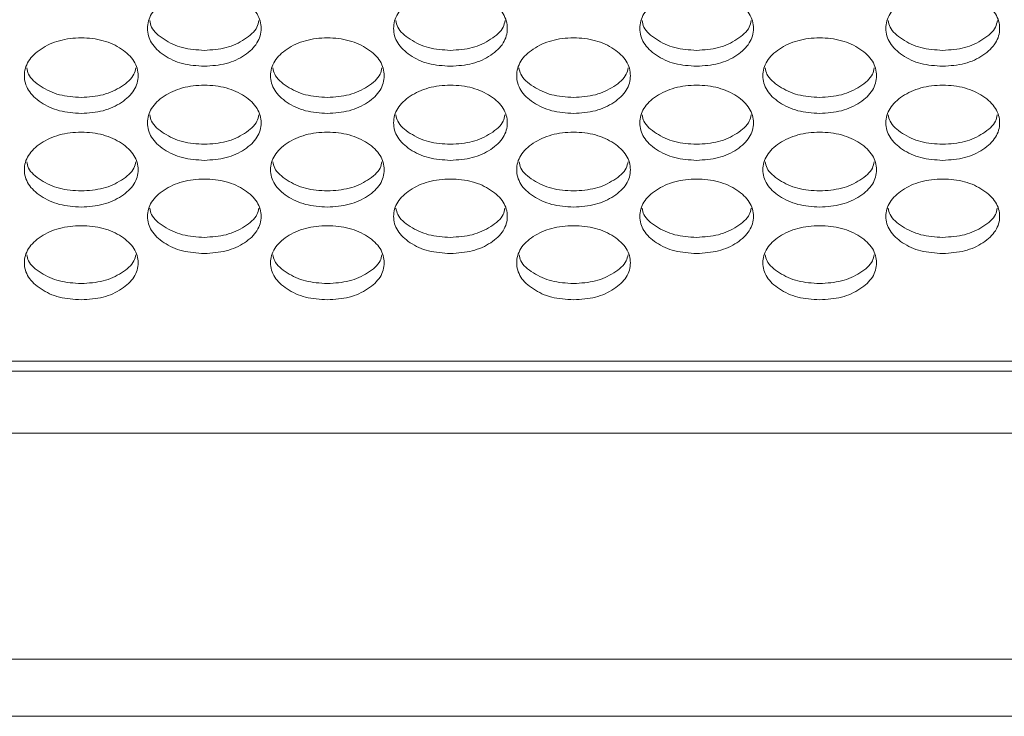
# Model space of a CAD drawing. Units: millimetres. Extents: x 88 to 3492, y 62 to 2418.
# Drawn here: x 742 to 811, y 1505 to 1554 of the extents above; entities that cross this region are included whole.
import ezdxf

# ---------------------------------------------------------------- set-up
doc = ezdxf.new("R2010")
doc.units = ezdxf.units.MM
doc.header["$LTSCALE"] = 12

msp = doc.modelspace()

# ---------------------------------------------------------------- linework, layer by layer
at = {"color": 7, "linetype": 'Continuous', "lineweight": 15}
for p, q in [((612.194, 1529.508), (1325.194, 1529.508)), ((612.194, 1528.801), (1325.194, 1528.801)), ((1326.694, 1524.439), (610.694, 1524.439)), ((1326.694, 1508.536), (610.694, 1508.536)), ((610.694, 1504.507), (1326.694, 1504.507))]:
    msp.add_line(p, q, dxfattribs=at)
for points, knots in [([(755.014, 1550.251), (754.488, 1550.286), (753.434, 1550.357), (752.12, 1550.991), (751.2, 1551.861), (750.921, 1552.917), (751.2, 1553.971), (752.119, 1554.851), (753.433, 1555.467), (755.014, 1555.655), (756.594, 1555.467), (757.909, 1554.851), (758.828, 1553.971), (759.107, 1552.916), (758.828, 1551.861), (757.909, 1550.991), (756.594, 1550.359), (755.541, 1550.287), (755.014, 1550.251)], [0, 0, 0, 0, 0.062435, 0.124973, 0.187529, 0.249981, 0.312542, 0.374985, 0.43755, 0.499993, 0.562543, 0.624997, 0.687551, 0.750005, 0.812565, 0.87501, 0.937474, 1, 1, 1, 1]), ([(772.334, 1550.251), (771.808, 1550.286), (770.754, 1550.357), (769.44, 1550.991), (768.52, 1551.861), (768.241, 1552.917), (768.52, 1553.971), (769.439, 1554.851), (770.753, 1555.467), (772.334, 1555.655), (773.914, 1555.467), (775.229, 1554.851), (776.148, 1553.971), (776.427, 1552.916), (776.148, 1551.861), (775.229, 1550.991), (773.914, 1550.359), (772.861, 1550.287), (772.334, 1550.251)], [0, 0, 0, 0, 0.062435, 0.124972, 0.187528, 0.24998, 0.312542, 0.374984, 0.43755, 0.499992, 0.562542, 0.624997, 0.687551, 0.750004, 0.812564, 0.875009, 0.937473, 1, 1, 1, 1]), ([(789.654, 1550.251), (789.128, 1550.286), (788.074, 1550.357), (786.76, 1550.991), (785.84, 1551.861), (785.561, 1552.917), (785.84, 1553.971), (786.759, 1554.851), (788.073, 1555.467), (789.654, 1555.655), (791.234, 1555.467), (792.549, 1554.851), (793.468, 1553.971), (793.747, 1552.916), (793.468, 1551.861), (792.549, 1550.991), (791.234, 1550.359), (790.181, 1550.287), (789.654, 1550.251)], [0, 0, 0, 0, 0.062435, 0.124973, 0.187529, 0.249981, 0.312542, 0.374985, 0.43755, 0.499993, 0.562543, 0.624997, 0.687551, 0.750005, 0.812565, 0.87501, 0.937474, 1, 1, 1, 1]), ([(806.974, 1550.251), (806.448, 1550.286), (805.394, 1550.357), (804.08, 1550.991), (803.16, 1551.861), (802.881, 1552.917), (803.16, 1553.971), (804.079, 1554.851), (805.393, 1555.467), (806.974, 1555.655), (808.554, 1555.467), (809.869, 1554.851), (810.788, 1553.971), (811.067, 1552.916), (810.788, 1551.861), (809.869, 1550.991), (808.554, 1550.359), (807.501, 1550.287), (806.974, 1550.251)], [0, 0, 0, 0, 0.062435, 0.124972, 0.187529, 0.249981, 0.312542, 0.374985, 0.43755, 0.499992, 0.562543, 0.624997, 0.687551, 0.750004, 0.812565, 0.87501, 0.937474, 1, 1, 1, 1]), ([(755.014, 1551.372), (754.486, 1551.407), (753.429, 1551.477), (752.141, 1552.114), (751.306, 1552.812), (751.205, 1553.318), (751.174, 1553.475)], [0, 0, 0, 0, 0.289345, 0.579064, 0.868732, 1, 1, 1, 1]), ([(758.854, 1553.477), (758.823, 1553.318), (758.721, 1552.812), (757.887, 1552.114), (756.599, 1551.479), (755.542, 1551.407), (755.014, 1551.372)], [0, 0, 0, 0, 0.131897, 0.420987, 0.710298, 1, 1, 1, 1]), ([(772.334, 1551.372), (771.806, 1551.407), (770.749, 1551.477), (769.461, 1552.114), (768.626, 1552.812), (768.525, 1553.318), (768.494, 1553.475)], [0, 0, 0, 0, 0.289343, 0.579063, 0.868732, 1, 1, 1, 1]), ([(776.174, 1553.477), (776.143, 1553.318), (776.041, 1552.812), (775.207, 1552.114), (773.919, 1551.479), (772.862, 1551.407), (772.334, 1551.372)], [0, 0, 0, 0, 0.131896, 0.420986, 0.710296, 1, 1, 1, 1]), ([(789.654, 1551.372), (789.126, 1551.407), (788.069, 1551.477), (786.781, 1552.114), (785.946, 1552.812), (785.845, 1553.318), (785.814, 1553.475)], [0, 0, 0, 0, 0.289345, 0.579064, 0.868732, 1, 1, 1, 1]), ([(793.494, 1553.477), (793.463, 1553.318), (793.361, 1552.812), (792.527, 1552.114), (791.239, 1551.479), (790.182, 1551.407), (789.654, 1551.372)], [0, 0, 0, 0, 0.131897, 0.420987, 0.710298, 1, 1, 1, 1]), ([(806.974, 1551.372), (806.446, 1551.407), (805.389, 1551.477), (804.101, 1552.114), (803.266, 1552.812), (803.165, 1553.318), (803.134, 1553.475)], [0, 0, 0, 0, 0.289345, 0.579063, 0.868732, 1, 1, 1, 1]), ([(810.814, 1553.477), (810.783, 1553.318), (810.681, 1552.812), (809.847, 1552.114), (808.559, 1551.479), (807.502, 1551.407), (806.974, 1551.372)], [0, 0, 0, 0, 0.131896, 0.420986, 0.710297, 1, 1, 1, 1]), ([(746.354, 1546.933), (745.828, 1546.968), (744.774, 1547.039), (743.46, 1547.67), (742.54, 1548.536), (742.261, 1549.586), (742.54, 1550.636), (743.46, 1551.512), (744.774, 1552.125), (746.354, 1552.311), (747.934, 1552.125), (749.249, 1551.511), (750.168, 1550.636), (750.447, 1549.586), (750.168, 1548.536), (749.249, 1547.67), (747.934, 1547.041), (746.881, 1546.969), (746.354, 1546.933)], [0, 0, 0, 0, 0.062435, 0.124972, 0.187528, 0.24998, 0.312541, 0.374984, 0.43755, 0.499992, 0.562542, 0.624997, 0.68755, 0.750004, 0.812564, 0.875009, 0.937473, 1, 1, 1, 1]), ([(763.674, 1546.933), (763.148, 1546.968), (762.094, 1547.039), (760.78, 1547.67), (759.86, 1548.536), (759.581, 1549.586), (759.86, 1550.636), (760.78, 1551.512), (762.094, 1552.125), (763.674, 1552.311), (765.254, 1552.125), (766.569, 1551.511), (767.488, 1550.636), (767.767, 1549.586), (767.488, 1548.536), (766.569, 1547.67), (765.254, 1547.041), (764.201, 1546.969), (763.674, 1546.933)], [0, 0, 0, 0, 0.062435, 0.124973, 0.187529, 0.249981, 0.312542, 0.374985, 0.43755, 0.499993, 0.562543, 0.624997, 0.687551, 0.750005, 0.812565, 0.87501, 0.937474, 1, 1, 1, 1]), ([(780.994, 1546.933), (780.468, 1546.968), (779.414, 1547.039), (778.1, 1547.67), (777.18, 1548.536), (776.901, 1549.586), (777.18, 1550.636), (778.1, 1551.512), (779.414, 1552.125), (780.994, 1552.311), (782.574, 1552.125), (783.889, 1551.511), (784.808, 1550.636), (785.087, 1549.586), (784.808, 1548.536), (783.889, 1547.67), (782.574, 1547.041), (781.521, 1546.969), (780.994, 1546.933)], [0, 0, 0, 0, 0.062435, 0.124972, 0.187528, 0.24998, 0.312541, 0.374984, 0.43755, 0.499992, 0.562542, 0.624997, 0.68755, 0.750004, 0.812564, 0.875009, 0.937473, 1, 1, 1, 1]), ([(798.314, 1546.933), (797.788, 1546.968), (796.734, 1547.039), (795.42, 1547.67), (794.5, 1548.536), (794.221, 1549.586), (794.5, 1550.636), (795.42, 1551.512), (796.734, 1552.125), (798.314, 1552.311), (799.894, 1552.125), (801.209, 1551.511), (802.128, 1550.636), (802.407, 1549.586), (802.128, 1548.536), (801.209, 1547.67), (799.894, 1547.041), (798.841, 1546.969), (798.314, 1546.933)], [0, 0, 0, 0, 0.062435, 0.124973, 0.187529, 0.249981, 0.312542, 0.374985, 0.43755, 0.499992, 0.562543, 0.624997, 0.687551, 0.750005, 0.812565, 0.87501, 0.937474, 1, 1, 1, 1]), ([(746.354, 1548.058), (745.826, 1548.092), (744.769, 1548.162), (743.482, 1548.797), (742.647, 1549.49), (742.546, 1549.991), (742.515, 1550.147)], [0, 0, 0, 0, 0.289733, 0.5798355, 0.8698933, 1, 1, 1, 1]), ([(750.193, 1550.148), (750.162, 1549.992), (750.061, 1549.49), (749.227, 1548.797), (747.939, 1548.164), (746.883, 1548.093), (746.354, 1548.058)], [0, 0, 0, 0, 0.13074, 0.420216, 0.70991, 1, 1, 1, 1]), ([(763.674, 1548.058), (763.146, 1548.092), (762.089, 1548.162), (760.802, 1548.797), (759.967, 1549.49), (759.866, 1549.991), (759.835, 1550.147)], [0, 0, 0, 0, 0.289732, 0.579837, 0.869894, 1, 1, 1, 1]), ([(767.513, 1550.148), (767.482, 1549.992), (767.381, 1549.49), (766.547, 1548.797), (765.259, 1548.164), (764.203, 1548.093), (763.674, 1548.058)], [0, 0, 0, 0, 0.13074, 0.420217, 0.709912, 1, 1, 1, 1]), ([(780.994, 1548.058), (780.466, 1548.092), (779.409, 1548.162), (778.122, 1548.797), (777.287, 1549.49), (777.186, 1549.991), (777.155, 1550.147)], [0, 0, 0, 0, 0.289733, 0.5798355, 0.8698933, 1, 1, 1, 1]), ([(784.833, 1550.148), (784.802, 1549.992), (784.701, 1549.49), (783.867, 1548.797), (782.579, 1548.164), (781.523, 1548.093), (780.994, 1548.058)], [0, 0, 0, 0, 0.13074, 0.420216, 0.70991, 1, 1, 1, 1]), ([(798.314, 1548.058), (797.786, 1548.092), (796.729, 1548.162), (795.442, 1548.797), (794.607, 1549.49), (794.506, 1549.991), (794.475, 1550.147)], [0, 0, 0, 0, 0.289732, 0.579837, 0.869894, 1, 1, 1, 1]), ([(802.153, 1550.148), (802.122, 1549.992), (802.021, 1549.49), (801.187, 1548.797), (799.899, 1548.164), (798.843, 1548.093), (798.314, 1548.058)], [0, 0, 0, 0, 0.130741, 0.420217, 0.709911, 1, 1, 1, 1]), ([(755.014, 1543.63), (754.488, 1543.665), (753.434, 1543.736), (752.12, 1544.364), (751.2, 1545.226), (750.921, 1546.271), (751.2, 1547.316), (752.119, 1548.188), (753.433, 1548.798), (755.014, 1548.984), (756.594, 1548.798), (757.909, 1548.187), (758.828, 1547.316), (759.107, 1546.271), (758.828, 1545.226), (757.909, 1544.364), (756.594, 1543.738), (755.541, 1543.666), (755.014, 1543.63)], [0, 0, 0, 0, 0.062435, 0.124973, 0.187529, 0.249981, 0.312542, 0.374985, 0.43755, 0.499992, 0.562543, 0.624997, 0.687551, 0.750004, 0.812565, 0.87501, 0.937474, 1, 1, 1, 1]), ([(772.334, 1543.63), (771.808, 1543.665), (770.754, 1543.736), (769.44, 1544.364), (768.52, 1545.226), (768.241, 1546.271), (768.52, 1547.316), (769.439, 1548.188), (770.753, 1548.798), (772.334, 1548.984), (773.914, 1548.798), (775.229, 1548.187), (776.148, 1547.316), (776.427, 1546.271), (776.148, 1545.226), (775.229, 1544.364), (773.914, 1543.738), (772.861, 1543.666), (772.334, 1543.63)], [0, 0, 0, 0, 0.062435, 0.124972, 0.187528, 0.24998, 0.312542, 0.374984, 0.43755, 0.499992, 0.562542, 0.624996, 0.68755, 0.750004, 0.812564, 0.87501, 0.937473, 1, 1, 1, 1]), ([(789.654, 1543.63), (789.128, 1543.665), (788.074, 1543.736), (786.76, 1544.364), (785.84, 1545.226), (785.561, 1546.271), (785.84, 1547.316), (786.759, 1548.188), (788.073, 1548.798), (789.654, 1548.984), (791.234, 1548.798), (792.549, 1548.187), (793.468, 1547.316), (793.747, 1546.271), (793.468, 1545.226), (792.549, 1544.364), (791.234, 1543.738), (790.181, 1543.666), (789.654, 1543.63)], [0, 0, 0, 0, 0.062435, 0.124973, 0.187529, 0.249981, 0.312542, 0.374985, 0.43755, 0.499992, 0.562543, 0.624997, 0.687551, 0.750004, 0.812565, 0.87501, 0.937474, 1, 1, 1, 1]), ([(806.974, 1543.63), (806.448, 1543.665), (805.394, 1543.736), (804.08, 1544.364), (803.16, 1545.226), (802.881, 1546.271), (803.16, 1547.316), (804.079, 1548.188), (805.393, 1548.798), (806.974, 1548.984), (808.554, 1548.798), (809.869, 1548.187), (810.788, 1547.316), (811.067, 1546.271), (810.788, 1545.226), (809.869, 1544.364), (808.554, 1543.738), (807.501, 1543.666), (806.974, 1543.63)], [0, 0, 0, 0, 0.062435, 0.124973, 0.187529, 0.249981, 0.312542, 0.374984, 0.43755, 0.499992, 0.562542, 0.624997, 0.687551, 0.750004, 0.812565, 0.87501, 0.937474, 1, 1, 1, 1]), ([(755.014, 1544.759), (754.486, 1544.794), (753.429, 1544.863), (752.142, 1545.495), (751.308, 1546.183), (751.207, 1546.681), (751.176, 1546.834)], [0, 0, 0, 0, 0.290123, 0.58062, 0.871069, 1, 1, 1, 1]), ([(758.851, 1546.835), (758.82, 1546.682), (758.719, 1546.184), (757.887, 1545.495), (756.599, 1544.866), (755.542, 1544.795), (755.014, 1544.759)], [0, 0, 0, 0, 0.129569, 0.419435, 0.70952, 1, 1, 1, 1]), ([(772.334, 1544.759), (771.806, 1544.794), (770.749, 1544.863), (769.462, 1545.495), (768.628, 1546.183), (768.527, 1546.681), (768.496, 1546.834)], [0, 0, 0, 0, 0.290121, 0.5806192, 0.8710685, 1, 1, 1, 1]), ([(776.171, 1546.835), (776.14, 1546.682), (776.039, 1546.184), (775.207, 1545.495), (773.919, 1544.866), (772.862, 1544.795), (772.334, 1544.759)], [0, 0, 0, 0, 0.129569, 0.419434, 0.709519, 1, 1, 1, 1]), ([(789.654, 1544.759), (789.126, 1544.794), (788.069, 1544.863), (786.782, 1545.495), (785.948, 1546.183), (785.847, 1546.681), (785.816, 1546.834)], [0, 0, 0, 0, 0.290123, 0.58062, 0.871069, 1, 1, 1, 1]), ([(793.491, 1546.835), (793.46, 1546.682), (793.359, 1546.184), (792.527, 1545.495), (791.239, 1544.866), (790.182, 1544.795), (789.654, 1544.759)], [0, 0, 0, 0, 0.129569, 0.419435, 0.70952, 1, 1, 1, 1]), ([(806.974, 1544.759), (806.446, 1544.794), (805.389, 1544.863), (804.102, 1545.495), (803.268, 1546.183), (803.167, 1546.681), (803.136, 1546.834)], [0, 0, 0, 0, 0.290123, 0.58062, 0.871069, 1, 1, 1, 1]), ([(810.811, 1546.835), (810.78, 1546.682), (810.679, 1546.184), (809.847, 1545.495), (808.559, 1544.866), (807.502, 1544.795), (806.974, 1544.759)], [0, 0, 0, 0, 0.129569, 0.419434, 0.709519, 1, 1, 1, 1]), ([(746.354, 1540.344), (745.828, 1540.379), (744.774, 1540.449), (743.46, 1541.074), (742.54, 1541.931), (742.261, 1542.972), (742.54, 1544.012), (743.46, 1544.879), (744.774, 1545.487), (746.354, 1545.672), (747.934, 1545.487), (749.249, 1544.879), (750.168, 1544.012), (750.447, 1542.971), (750.168, 1541.932), (749.249, 1541.074), (747.934, 1540.451), (746.881, 1540.379), (746.354, 1540.344)], [0, 0, 0, 0, 0.062435, 0.124972, 0.187528, 0.24998, 0.312542, 0.374984, 0.43755, 0.499992, 0.562542, 0.624997, 0.68755, 0.750004, 0.812565, 0.87501, 0.937473, 1, 1, 1, 1]), ([(763.674, 1540.344), (763.148, 1540.379), (762.094, 1540.449), (760.78, 1541.074), (759.86, 1541.931), (759.581, 1542.972), (759.86, 1544.012), (760.78, 1544.879), (762.094, 1545.487), (763.674, 1545.672), (765.254, 1545.487), (766.569, 1544.879), (767.488, 1544.012), (767.767, 1542.971), (767.488, 1541.932), (766.569, 1541.074), (765.254, 1540.451), (764.201, 1540.379), (763.674, 1540.344)], [0, 0, 0, 0, 0.062435, 0.124973, 0.187529, 0.249981, 0.312542, 0.374985, 0.43755, 0.499993, 0.562543, 0.624997, 0.687551, 0.750005, 0.812565, 0.87501, 0.937474, 1, 1, 1, 1]), ([(780.994, 1540.344), (780.468, 1540.379), (779.414, 1540.449), (778.1, 1541.074), (777.18, 1541.931), (776.901, 1542.972), (777.18, 1544.012), (778.1, 1544.879), (779.414, 1545.487), (780.994, 1545.672), (782.574, 1545.487), (783.889, 1544.879), (784.808, 1544.012), (785.087, 1542.971), (784.808, 1541.932), (783.889, 1541.074), (782.574, 1540.451), (781.521, 1540.379), (780.994, 1540.344)], [0, 0, 0, 0, 0.062435, 0.124972, 0.187528, 0.24998, 0.312542, 0.374984, 0.43755, 0.499992, 0.562542, 0.624997, 0.68755, 0.750004, 0.812565, 0.87501, 0.937473, 1, 1, 1, 1]), ([(798.314, 1540.344), (797.788, 1540.379), (796.734, 1540.449), (795.42, 1541.074), (794.5, 1541.931), (794.221, 1542.972), (794.5, 1544.012), (795.42, 1544.879), (796.734, 1545.487), (798.314, 1545.672), (799.894, 1545.487), (801.209, 1544.879), (802.128, 1544.012), (802.407, 1542.971), (802.128, 1541.932), (801.209, 1541.074), (799.894, 1540.451), (798.841, 1540.379), (798.314, 1540.344)], [0, 0, 0, 0, 0.062435, 0.124973, 0.187529, 0.249981, 0.312542, 0.374985, 0.43755, 0.499992, 0.562543, 0.624997, 0.687551, 0.750005, 0.812565, 0.87501, 0.937473, 1, 1, 1, 1]), ([(746.354, 1541.477), (745.826, 1541.511), (744.769, 1541.58), (743.482, 1542.209), (742.65, 1542.892), (742.549, 1543.386), (742.518, 1543.537)], [0, 0, 0, 0, 0.2905197, 0.5814133, 0.8722577, 1, 1, 1, 1]), ([(750.19, 1543.538), (750.159, 1543.387), (750.058, 1542.893), (749.227, 1542.209), (747.939, 1541.583), (746.883, 1541.512), (746.354, 1541.477)], [0, 0, 0, 0, 0.128381, 0.418642, 0.709123, 1, 1, 1, 1]), ([(763.674, 1541.477), (763.146, 1541.511), (762.089, 1541.58), (760.802, 1542.209), (759.97, 1542.892), (759.869, 1543.386), (759.838, 1543.537)], [0, 0, 0, 0, 0.290519, 0.581414, 0.872258, 1, 1, 1, 1]), ([(767.51, 1543.538), (767.479, 1543.387), (767.378, 1542.893), (766.547, 1542.209), (765.259, 1541.583), (764.203, 1541.512), (763.674, 1541.477)], [0, 0, 0, 0, 0.128382, 0.418643, 0.709125, 1, 1, 1, 1]), ([(780.994, 1541.477), (780.466, 1541.511), (779.409, 1541.58), (778.122, 1542.209), (777.29, 1542.892), (777.189, 1543.386), (777.158, 1543.537)], [0, 0, 0, 0, 0.2905197, 0.5814133, 0.8722577, 1, 1, 1, 1]), ([(784.83, 1543.538), (784.799, 1543.387), (784.698, 1542.893), (783.867, 1542.209), (782.579, 1541.583), (781.523, 1541.512), (780.994, 1541.477)], [0, 0, 0, 0, 0.128381, 0.418642, 0.709123, 1, 1, 1, 1]), ([(798.314, 1541.477), (797.786, 1541.511), (796.729, 1541.58), (795.442, 1542.209), (794.61, 1542.892), (794.509, 1543.386), (794.478, 1543.537)], [0, 0, 0, 0, 0.290519, 0.581414, 0.872258, 1, 1, 1, 1]), ([(802.15, 1543.538), (802.119, 1543.387), (802.018, 1542.893), (801.187, 1542.209), (799.899, 1541.583), (798.843, 1541.512), (798.314, 1541.477)], [0, 0, 0, 0, 0.1283815, 0.4186433, 0.7091239, 1, 1, 1, 1]), ([(755.014, 1537.073), (754.488, 1537.108), (753.434, 1537.177), (752.12, 1537.799), (751.2, 1538.653), (750.921, 1539.688), (751.2, 1540.723), (752.119, 1541.587), (753.433, 1542.191), (755.014, 1542.375), (756.594, 1542.191), (757.909, 1541.586), (758.828, 1540.723), (759.107, 1539.688), (758.828, 1538.653), (757.909, 1537.799), (756.594, 1537.179), (755.541, 1537.108), (755.014, 1537.073)], [0, 0, 0, 0, 0.062435, 0.124973, 0.187529, 0.249981, 0.312542, 0.374985, 0.43755, 0.499993, 0.562543, 0.624997, 0.68755, 0.750005, 0.812565, 0.87501, 0.937474, 1, 1, 1, 1]), ([(772.334, 1537.073), (771.808, 1537.108), (770.754, 1537.177), (769.44, 1537.799), (768.52, 1538.653), (768.241, 1539.688), (768.52, 1540.723), (769.439, 1541.587), (770.753, 1542.191), (772.334, 1542.375), (773.914, 1542.191), (775.229, 1541.586), (776.148, 1540.723), (776.427, 1539.688), (776.148, 1538.653), (775.229, 1537.799), (773.914, 1537.179), (772.861, 1537.108), (772.334, 1537.073)], [0, 0, 0, 0, 0.062435, 0.124972, 0.187528, 0.24998, 0.312542, 0.374984, 0.43755, 0.499992, 0.562542, 0.624997, 0.68755, 0.750004, 0.812565, 0.87501, 0.937473, 1, 1, 1, 1]), ([(789.654, 1537.073), (789.128, 1537.108), (788.074, 1537.177), (786.76, 1537.799), (785.84, 1538.653), (785.561, 1539.688), (785.84, 1540.723), (786.759, 1541.587), (788.073, 1542.191), (789.654, 1542.375), (791.234, 1542.191), (792.549, 1541.586), (793.468, 1540.723), (793.747, 1539.688), (793.468, 1538.653), (792.549, 1537.799), (791.234, 1537.179), (790.181, 1537.108), (789.654, 1537.073)], [0, 0, 0, 0, 0.062435, 0.124973, 0.187529, 0.249981, 0.312542, 0.374985, 0.43755, 0.499993, 0.562543, 0.624997, 0.68755, 0.750005, 0.812565, 0.87501, 0.937474, 1, 1, 1, 1]), ([(806.974, 1537.073), (806.448, 1537.108), (805.394, 1537.177), (804.08, 1537.799), (803.16, 1538.653), (802.881, 1539.688), (803.16, 1540.723), (804.079, 1541.587), (805.393, 1542.191), (806.974, 1542.375), (808.554, 1542.191), (809.869, 1541.586), (810.788, 1540.723), (811.067, 1539.688), (810.788, 1538.653), (809.869, 1537.799), (808.554, 1537.179), (807.501, 1537.108), (806.974, 1537.073)], [0, 0, 0, 0, 0.062435, 0.124973, 0.187529, 0.249981, 0.312542, 0.374985, 0.43755, 0.499992, 0.562543, 0.624997, 0.68755, 0.750005, 0.812565, 0.87501, 0.937474, 1, 1, 1, 1]), ([(755.014, 1538.21), (754.486, 1538.244), (753.429, 1538.313), (752.142, 1538.939), (751.31, 1539.617), (751.21, 1540.107), (751.179, 1540.255)], [0, 0, 0, 0, 0.29092, 0.582216, 0.873457, 1, 1, 1, 1]), ([(758.849, 1540.257), (758.818, 1540.108), (758.717, 1539.618), (757.887, 1538.939), (756.599, 1538.315), (755.543, 1538.245), (755.014, 1538.21)], [0, 0, 0, 0, 0.127179, 0.4178417, 0.7087241, 1, 1, 1, 1]), ([(772.334, 1538.21), (771.806, 1538.244), (770.749, 1538.313), (769.462, 1538.939), (768.63, 1539.617), (768.53, 1540.107), (768.499, 1540.255)], [0, 0, 0, 0, 0.290918, 0.582214, 0.873456, 1, 1, 1, 1]), ([(776.169, 1540.257), (776.138, 1540.108), (776.037, 1539.618), (775.207, 1538.939), (773.919, 1538.315), (772.862, 1538.245), (772.334, 1538.21)], [0, 0, 0, 0, 0.127178, 0.41784, 0.708722, 1, 1, 1, 1]), ([(789.654, 1538.21), (789.126, 1538.244), (788.069, 1538.313), (786.782, 1538.939), (785.95, 1539.617), (785.85, 1540.107), (785.819, 1540.255)], [0, 0, 0, 0, 0.29092, 0.582216, 0.873457, 1, 1, 1, 1]), ([(793.489, 1540.257), (793.458, 1540.108), (793.357, 1539.618), (792.527, 1538.939), (791.239, 1538.315), (790.183, 1538.245), (789.654, 1538.21)], [0, 0, 0, 0, 0.127179, 0.4178417, 0.7087241, 1, 1, 1, 1]), ([(806.974, 1538.21), (806.446, 1538.244), (805.389, 1538.313), (804.102, 1538.939), (803.27, 1539.617), (803.17, 1540.107), (803.139, 1540.255)], [0, 0, 0, 0, 0.29092, 0.582215, 0.873457, 1, 1, 1, 1]), ([(810.809, 1540.257), (810.778, 1540.108), (810.677, 1539.618), (809.847, 1538.939), (808.559, 1538.315), (807.503, 1538.245), (806.974, 1538.21)], [0, 0, 0, 0, 0.127179, 0.417841, 0.708723, 1, 1, 1, 1]), ([(746.354, 1533.818), (745.828, 1533.852), (744.774, 1533.922), (743.46, 1534.541), (742.54, 1535.39), (742.261, 1536.421), (742.54, 1537.45), (743.46, 1538.31), (744.774, 1538.912), (746.354, 1539.095), (747.934, 1538.911), (749.249, 1538.31), (750.168, 1537.451), (750.447, 1536.42), (750.168, 1535.39), (749.249, 1534.541), (747.934, 1533.924), (746.881, 1533.853), (746.354, 1533.818)], [0, 0, 0, 0, 0.062435, 0.124972, 0.187528, 0.249979, 0.312542, 0.374984, 0.43755, 0.499992, 0.562542, 0.624997, 0.68755, 0.750004, 0.812565, 0.875009, 0.937473, 1, 1, 1, 1]), ([(763.674, 1533.818), (763.148, 1533.852), (762.094, 1533.922), (760.78, 1534.541), (759.86, 1535.39), (759.581, 1536.421), (759.86, 1537.45), (760.78, 1538.31), (762.094, 1538.912), (763.674, 1539.095), (765.254, 1538.911), (766.569, 1538.31), (767.488, 1537.451), (767.767, 1536.42), (767.488, 1535.39), (766.569, 1534.541), (765.254, 1533.924), (764.201, 1533.853), (763.674, 1533.818)], [0, 0, 0, 0, 0.062435, 0.124973, 0.187528, 0.24998, 0.312542, 0.374985, 0.43755, 0.499993, 0.562543, 0.624997, 0.687551, 0.750005, 0.812566, 0.87501, 0.937474, 1, 1, 1, 1]), ([(780.994, 1533.818), (780.468, 1533.852), (779.414, 1533.922), (778.1, 1534.541), (777.18, 1535.39), (776.901, 1536.421), (777.18, 1537.45), (778.1, 1538.31), (779.414, 1538.912), (780.994, 1539.095), (782.574, 1538.911), (783.889, 1538.31), (784.808, 1537.451), (785.087, 1536.42), (784.808, 1535.39), (783.889, 1534.541), (782.574, 1533.924), (781.521, 1533.853), (780.994, 1533.818)], [0, 0, 0, 0, 0.062435, 0.124972, 0.187528, 0.249979, 0.312542, 0.374984, 0.43755, 0.499992, 0.562542, 0.624997, 0.68755, 0.750004, 0.812565, 0.875009, 0.937473, 1, 1, 1, 1]), ([(798.314, 1533.818), (797.788, 1533.852), (796.734, 1533.922), (795.42, 1534.541), (794.5, 1535.39), (794.221, 1536.421), (794.5, 1537.45), (795.42, 1538.31), (796.734, 1538.912), (798.314, 1539.095), (799.894, 1538.911), (801.209, 1538.31), (802.128, 1537.451), (802.407, 1536.42), (802.128, 1535.39), (801.209, 1534.541), (799.894, 1533.924), (798.841, 1533.853), (798.314, 1533.818)], [0, 0, 0, 0, 0.062435, 0.124973, 0.187528, 0.24998, 0.312542, 0.374985, 0.43755, 0.499992, 0.562543, 0.624997, 0.687551, 0.750005, 0.812566, 0.87501, 0.937474, 1, 1, 1, 1]), ([(746.354, 1534.959), (745.826, 1534.993), (744.769, 1535.062), (743.483, 1535.684), (742.652, 1536.358), (742.551, 1536.844), (742.521, 1536.99)], [0, 0, 0, 0, 0.291326, 0.583024, 0.874677, 1, 1, 1, 1]), ([(750.188, 1536.991), (750.157, 1536.844), (750.056, 1536.359), (749.227, 1535.684), (747.939, 1535.064), (746.883, 1534.994), (746.354, 1534.959)], [0, 0, 0, 0, 0.125965, 0.417029, 0.708317, 1, 1, 1, 1]), ([(763.674, 1534.959), (763.146, 1534.993), (762.089, 1535.062), (760.803, 1535.684), (759.972, 1536.358), (759.871, 1536.844), (759.841, 1536.99)], [0, 0, 0, 0, 0.291325, 0.583026, 0.874678, 1, 1, 1, 1]), ([(767.508, 1536.991), (767.477, 1536.844), (767.376, 1536.359), (766.547, 1535.684), (765.259, 1535.064), (764.203, 1534.994), (763.674, 1534.959)], [0, 0, 0, 0, 0.1259661, 0.4170303, 0.7083187, 1, 1, 1, 1]), ([(780.994, 1534.959), (780.466, 1534.993), (779.409, 1535.062), (778.123, 1535.684), (777.292, 1536.358), (777.191, 1536.844), (777.161, 1536.99)], [0, 0, 0, 0, 0.291326, 0.583024, 0.874677, 1, 1, 1, 1]), ([(784.828, 1536.991), (784.797, 1536.844), (784.696, 1536.359), (783.867, 1535.684), (782.579, 1535.064), (781.523, 1534.994), (780.994, 1534.959)], [0, 0, 0, 0, 0.125965, 0.417029, 0.708317, 1, 1, 1, 1]), ([(798.314, 1534.959), (797.786, 1534.993), (796.729, 1535.062), (795.443, 1535.684), (794.612, 1536.358), (794.511, 1536.844), (794.481, 1536.99)], [0, 0, 0, 0, 0.291325, 0.583026, 0.874678, 1, 1, 1, 1]), ([(802.148, 1536.991), (802.117, 1536.844), (802.016, 1536.359), (801.187, 1535.684), (799.899, 1535.064), (798.843, 1534.994), (798.314, 1534.959)], [0, 0, 0, 0, 0.125966, 0.41703, 0.708317, 1, 1, 1, 1])]:
    msp.add_open_spline(points, degree=3, knots=knots, dxfattribs=at)

doc.saveas('drawing.dxf')
